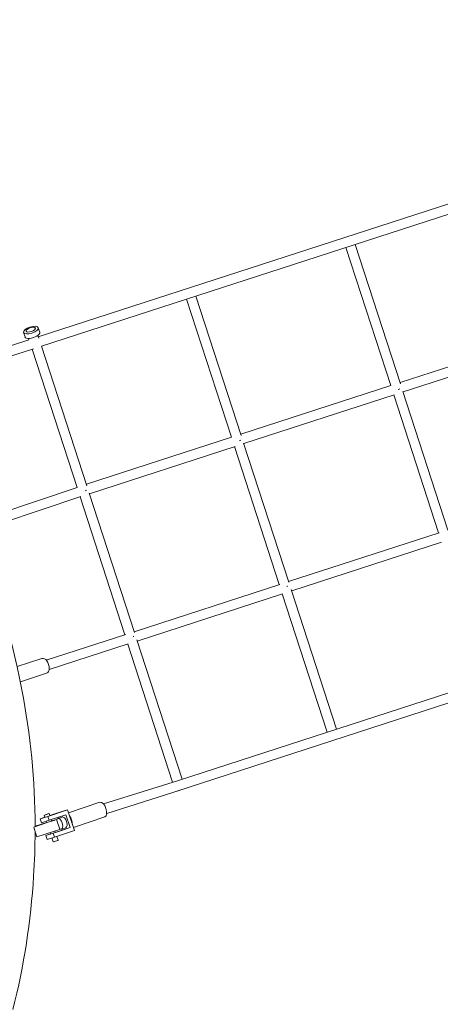
# Model space of a CAD drawing. Units: millimetres. Extents: x -6072 to 6164, y -7577 to 4320.
# Drawn here: x 1410 to 2224, y -339 to 1566 of the extents above; entities that cross this region are included whole.
import ezdxf

# ---------------------------------------------------------------- set-up
doc = ezdxf.new("R2010")
doc.units = ezdxf.units.MM
doc.header["$LTSCALE"] = 20
doc.layers.add('2d', color=230, linetype='Continuous')

msp = doc.modelspace()

# ---------------------------------------------------------------- linework, layer by layer
at = {"layer": '2d', "linetype": 'Continuous', "lineweight": 0}
for p, q in [((3336.7, 1566.2), (1446.2, 952.4)), ((3342.6, 1548.2), (1452.1, 934.4)), ((2040.7, 1125.5), (2127.7, 858.3)), ((2058.8, 1131.3), (2146.6, 861.4)), ((1838.6, 761.4), (1750.8, 1031.4)), ((1819.7, 758.3), (1732.7, 1025.5)), ((1420.5, 952.3), (1417.6, 961)), ((1422.6, 963.5), (1422.9, 962.7)), ((1440.6, 969.4), (1440.9, 968.6)), ((1445.2, 955.4), (1447.1, 949.7)), ((1449, 961.6), (1446.2, 970.3)), ((2145.8, 864.2), (2443.3, 960.7)), ((1428.1, 946.6), (1294.7, 903.8)), ((1427.2, 949.5), (1428.1, 946.6)), ((1452.1, 934.4), (1540.1, 664)), ((2151.6, 846.1), (2449.8, 942.9)), ((1437, 929.5), (1300.5, 885.7)), ((1434, 928.5), (1521.1, 661.2)), ((1837.7, 764.2), (2127.7, 858.3)), ((1843.6, 746.1), (2134.5, 840.5)), ((2133.6, 840.2), (2220.3, 573.1)), ((2151.4, 846.7), (2238.5, 578.4)), ((1539.1, 667.2), (1819.8, 758.3)), ((1930.6, 478.1), (1843.3, 747)), ((1545, 649.1), (1826.8, 740.6)), ((1912.3, 473.1), (1825.6, 740.2)), ((3608.4, 708.4), (1715.1, 93.7)), ((1711.9, 72.7), (3607.3, 688.1)), ((1369.4, 610.1), (1521.3, 661.3)), ((1544.6, 650.4), (1632.1, 380.8)), ((1375.2, 592), (1528.7, 643.8)), ((1526.9, 643.2), (1613.6, 376.2)), ((2221.2, 573.4), (1930.3, 479)), ((2226.1, 555.1), (1936.2, 460.9)), ((1913.5, 473.5), (1631.7, 382)), ((2022.8, 193.6), (1935.3, 463.6)), ((1918.2, 455.1), (1637.6, 364)), ((2004.7, 187.7), (1918.1, 455.1)), ((1615.4, 376.8), (1461.3, 327)), ((1636.7, 366.6), (1724.1, 96.6)), ((1620.1, 358.3), (1467.2, 309)), ((1619.5, 358.1), (1706, 90.8)), ((1405.2, 314.6), (1453.1, 330.1)), ((1411.5, 285.1), (1462.3, 301.6)), ((1715.1, 93.7), (1572.4, 48.7)), ((1720.8, 75.6), (1578.4, 30.6)), ((1504.6, 31.8), (1565.3, 52.2)), ((1449.8, 19.9), (1464.5, 24.7)), ((1459, 23), (1449.8, 19.9)), ((1452.3, 12.3), (1449.8, 19.9)), ((1459.1, 23), (1457.7, 27)), ((1464.5, 24.7), (1502.7, 37.5)), ((1464.5, 24.7), (1467, 17.1)), ((1467, 17.1), (1499.4, 27.9)), ((1468.6, 26.1), (1467.2, 30.2)), ((1488, 32.7), (1468.5, 26.2)), ((1492.3, 23.5), (1484, 20.7)), ((1485.4, 21.2), (1484.8, 23)), ((1488, 32.7), (1502.7, 37.5)), ((1499.4, 27.9), (1507.7, 3.1)), ((1502.7, 37.5), (1516, -2.6)), ((1514, 3.4), (1574.8, 23.7)), ((1467.4, 13.9), (1437.3, 4.1)), ((1437.3, 2.9), (1443.2, -15)), ((1440, 5.5), (1462.4, 12.8)), ((1452.3, 12.3), (1467, 17.1)), ((1462.5, 12.6), (1461.6, 15.3)), ((1472, 15.6), (1471.1, 18.5)), ((1475.2, -7.8), (1507.7, 3.1)), ((1481.6, 18.7), (1487.8, -0.3)), ((1499.2, 2.6), (1490.9, -0.1)), ((1493, -1.7), (1492.3, 0.3)), ((1507.7, 3.1), (1493, -1.7)), ((1473.6, -5.1), (1443.2, -15)), ((1460.5, -12.6), (1475.2, -7.8)), ((1469.8, -9.5), (1460.5, -12.6)), ((1463.1, -20.2), (1460.5, -12.6)), ((1463.1, -20.2), (1477.8, -15.4)), ((1469.8, -9.5), (1468.9, -6.7)), ((1474.9, -24.7), (1472.4, -17.1)), ((1475.2, -7.8), (1477.8, -15.4)), ((1477.8, -15.4), (1516, -2.6)), ((1479.3, -6.4), (1478.4, -3.6)), ((1493, -1.7), (1479.3, -6.3)), ((1484.4, -21.6), (1481.9, -14))]:
    msp.add_line(p, q, dxfattribs=at)
for centre, major_axis, ratio, start_param, end_param in [((1431.9, 965.6), (14.3, 4.6), 0.410416, -3.141592653589792, 3.141592653589794), ((1434.7, 956.9), (-14.3, -4.6), 0.410416, 0, 3.141593), ((2139.7, 852.2), (-9.03, -2.94), 0.25514, -4.510992, -4.123809), ((1533, 655.2), (9.03, 2.94), 0.214664, -1.126644, -0.87493), ((1924.2, 467), (9.04, 2.93), 0.209021, -5.336598, -5.044298), ((1457.7, 315.9), (4.6, -14.3), 0.59452, 0, 3.141593), ((1718, 84.6), (-6.1, -11.9), 0.071976, -0.05497, 0.196523), ((1718, 84.6), (-2.9, 9.05), 0.455343, -3.143429, -3.139756), ((1570.1, 37.9), (4.8, -14.2), 0.483056, 0, 3.136845), ((1570.1, 37.9), (-4.8, 14.2), 0.483056, -0.004748, 0), ((1462.5, 28.6), (-4.75, -1.58), 0.004157, -1.06665, 5.216535), ((1487.4, 10.3), (-3.5, 10.4), 0.483056, -0.004748, 0.57022), ((1487.4, 10.3), (3.5, -10.4), 0.483056, -0.606272, 3.136845), ((1503.6, 15.7), (-4.8, 14.2), 0.483056, -2.176158, -0.97493), ((1473.5, -4.9), (14.3, 4.6), 0.015822, -1.570796, 0), ((1479.6, -23.1), (-4.75, -1.58), 0.004157, 0, 3.141593)]:
    msp.add_ellipse(centre, major_axis=major_axis, ratio=ratio, start_param=start_param, end_param=end_param, dxfattribs=at)
at = {"layer": '2d', "linetype": 'Continuous', "lineweight": 0, "extrusion": (4.22266e-16, 6.53136e-17, -1)}
msp.add_ellipse((1431.6, 966.5), major_axis=(-9.03, -2.94), ratio=0.410416, start_param=-3.141592653589793, end_param=3.141592653589793, dxfattribs=at)
at = {"layer": '2d', "linetype": 'Continuous', "lineweight": 0, "extrusion": (4.23078e-16, 6.35384e-17, -1)}
msp.add_ellipse((1831.7, 752.2), major_axis=(9.03, 2.94), ratio=0.209021, start_param=-5.336598, end_param=-5.044298, dxfattribs=at)
at = {"layer": '2d', "linetype": 'Continuous', "lineweight": 0, "extrusion": (4.21227e-16, 6.92427e-17, -1)}
msp.add_ellipse((1625.6, 370.1), major_axis=(9.04, 2.93), ratio=0.154583, start_param=-1.069773, end_param=-0.917343, dxfattribs=at)
at = {"layer": '2d', "linetype": 'Continuous', "lineweight": 0, "extrusion": (-6.24491e-16, 3.27344e-15, -1)}
msp.add_ellipse((1467.3, 14.1), major_axis=(14.3, 4.6), ratio=0.015822, start_param=-1.235586, end_param=1.570796, dxfattribs=at)
at = {"layer": '2d', "linetype": 'Continuous', "lineweight": 0, "extrusion": (5.60604e-16, 3.87224e-17, -1)}
msp.add_ellipse((1495.8, 13.1), major_axis=(-3.5, 10.4), ratio=0.483056, start_param=0.004748, end_param=3.141593, dxfattribs=at)
at = {"layer": '2d', "linetype": 'Continuous', "lineweight": 0, "extrusion": (5.61127e-16, 3.93406e-17, -1)}
msp.add_ellipse((1495.8, 13.1), major_axis=(-3.5, 10.4), ratio=0.483056, start_param=0, end_param=0.004748, dxfattribs=at)
at = {"layer": '2d', "linetype": 'Continuous', "lineweight": 0}
for points, knots in [([(1168.1, 842.2), (1220, 770.2), (1265.2, 693.4), (1354.3, 504), (1391.9, 388.3), (1431.1, 182.7), (1439.7, 94), (1440, 5.2)], [5.6585042, 5.6585042, 5.6585042, 5.6585042, 5.8433623, 5.8433623, 6.0946897, 6.0946897, 6.2795469, 6.2795469, 6.2795469, 6.2795469]), ([(1440, -5.3), (1439.9, -33.7), (1438.9, -62.1), (1431.7, -177.6), (1418.3, -264.2), (1397.1, -348.9)], [6.2868497, 6.2868497, 6.2868497, 6.2868497, 6.3460171, 6.3460171, 6.5279078, 6.5279078, 6.5279078, 6.5279078])]:
    msp.add_open_spline(points, degree=3, knots=knots, dxfattribs=at)

doc.saveas('drawing.dxf')
